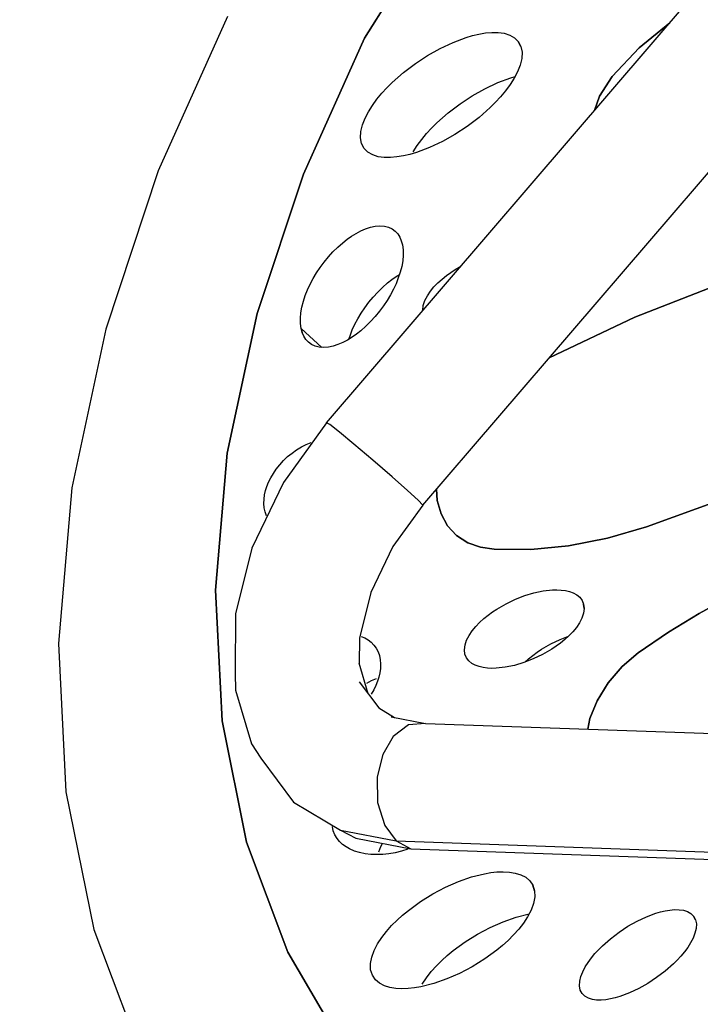
# Model space of a CAD drawing. Units: millimetres. Extents: x 174531 to 198881, y -2254 to 13964.
# Drawn here: x 190107 to 190365, y 5756 to 6128 of the extents above; entities that cross this region are included whole.
import ezdxf

# ---------------------------------------------------------------- set-up
doc = ezdxf.new("R2010")
doc.units = ezdxf.units.MM
doc.layers.add('DEFAULT', color=7, linetype='Continuous')
doc.layers.add('DiKom', color=7, linetype='Continuous')
doc.dimstyles.new('Qitele', dxfattribs={"dimscale": 85, "dimtxt": 4, "dimasz": 5, "dimexe": 4, "dimexo": 0, "dimgap": 3, "dimtad": 1, "dimdec": 0, "dimrnd": 10, "dimzin": 1, "dimtxsty": 'Standard', "dimblk": 'OBLIQUE', "dimcen": 5, "dimdle": 4, "dimclrd": 256, "dimclre": 256, "dimclrt": 256, "dimadec": 0, "dimazin": 0, "dimtfac": 1, "dimtdec": 0, "dimtmove": 0, "dimatfit": 3, "dimldrblk": 'OBLIQUE', "dimfxl": 6, "dimfxlon": 1, "dimlwd": 40, "dimlwe": 30, "dimarcsym": 0})

# ---------------------------------------------------------------- blocks, each defined once
blk = doc.blocks.new('NDPP-006')
at = {"layer": 'DiKom', "color": 0}
for p, q in [((190259.84, 5944.84), (190628.1, 6373.96)), ((190223.43, 5975.99), (190535.92, 6340.2)), ((190237.74, 6121.43), (190259.95, 6156.7)), ((190237.74, 6121.43), (190259.95, 6156.7)), ((190259.95, 6156.7), (190237.74, 6121.43)), ((190259.95, 6156.7), (190237.74, 6121.43)), ((190186.01, 6129.63), (190159.84, 6071.25)), ((190186.01, 6129.63), (190159.84, 6071.25)), ((190341.64, 6117.75), (190353.24, 6127.28)), ((190341.64, 6117.75), (190353.24, 6127.28)), ((190353.24, 6127.28), (190341.64, 6117.75)), ((190353.24, 6127.28), (190341.64, 6117.75)), ((190214.7, 6070.02), (190237.74, 6121.43)), ((190214.7, 6070.02), (190237.74, 6121.43)), ((190237.74, 6121.43), (190214.7, 6070.02)), ((190237.74, 6121.43), (190214.7, 6070.02)), ((190271.29, 6119.89), (190276.22, 6121.74)), ((190271.29, 6119.89), (190276.22, 6121.74)), ((190276.22, 6121.74), (190278.67, 6122.46)), ((190276.22, 6121.74), (190278.67, 6122.46)), ((190278.67, 6122.46), (190281.07, 6123.02)), ((190278.67, 6122.46), (190281.07, 6123.02)), ((190281.07, 6123.02), (190283.55, 6123.43)), ((190281.07, 6123.02), (190283.55, 6123.43)), ((190283.55, 6123.43), (190286.01, 6123.65)), ((190283.55, 6123.43), (190286.01, 6123.65)), ((190286.01, 6123.65), (190288.37, 6123.62)), ((190286.01, 6123.65), (190288.37, 6123.62)), ((190288.37, 6123.62), (190290.61, 6123.31)), ((190288.37, 6123.62), (190290.61, 6123.31)), ((190290.61, 6123.31), (190292.71, 6122.66)), ((190290.61, 6123.31), (190292.71, 6122.66)), ((190292.71, 6122.66), (190294.52, 6121.64)), ((190292.71, 6122.66), (190294.52, 6121.64)), ((190294.52, 6121.64), (190295.96, 6120.22)), ((190294.52, 6121.64), (190295.96, 6120.22)), ((190261.65, 6114.91), (190266.39, 6117.58)), ((190261.65, 6114.91), (190266.39, 6117.58)), ((190266.39, 6117.58), (190271.29, 6119.89)), ((190266.39, 6117.58), (190271.29, 6119.89)), ((190295.96, 6120.22), (190296.94, 6118.36)), ((190296.94, 6118.36), (190295.96, 6120.22)), ((190296.94, 6118.36), (190297.37, 6116.16)), ((190296.94, 6118.36), (190297.37, 6116.16)), ((190331.48, 6106.91), (190341.64, 6117.75)), ((190331.48, 6106.91), (190341.64, 6117.75)), ((190341.64, 6117.75), (190331.48, 6106.91)), ((190341.64, 6117.75), (190331.48, 6106.91)), ((190257.03, 6111.87), (190261.65, 6114.91)), ((190257.03, 6111.87), (190261.65, 6114.91)), ((190297.24, 6113.78), (190296.64, 6111.29)), ((190297.24, 6113.78), (190296.64, 6111.29)), ((190297.37, 6116.16), (190297.24, 6113.78)), ((190297.37, 6116.16), (190297.24, 6113.78)), ((190252.52, 6108.44), (190257.03, 6111.87)), ((190252.52, 6108.44), (190257.03, 6111.87)), ((190296.64, 6111.29), (190295.65, 6108.75)), ((190296.64, 6111.29), (190295.65, 6108.75)), ((190248.26, 6104.67), (190252.52, 6108.44)), ((190248.26, 6104.67), (190252.52, 6108.44)), ((190288.21, 6104.67), (190293.14, 6106.52)), ((190288.21, 6104.67), (190293.14, 6106.52)), ((190294.37, 6106.3), (190292.84, 6103.9)), ((190294.37, 6106.3), (190292.84, 6103.9)), ((190293.14, 6106.52), (190294.72, 6106.98)), ((190293.14, 6106.52), (190294.72, 6106.98)), ((190295.65, 6108.75), (190294.37, 6106.3)), ((190295.65, 6108.75), (190294.37, 6106.3)), ((190326.66, 6099.51), (190331.48, 6106.91)), ((190326.66, 6099.51), (190331.48, 6106.91)), ((190331.48, 6106.91), (190326.66, 6099.51)), ((190331.48, 6106.91), (190326.66, 6099.51)), ((190244.37, 6100.61), (190246.26, 6102.67)), ((190244.37, 6100.61), (190246.26, 6102.67)), ((190246.26, 6102.67), (190248.26, 6104.67)), ((190246.26, 6102.67), (190248.26, 6104.67)), ((190278.57, 6099.68), (190283.31, 6102.36)), ((190278.57, 6099.68), (190283.31, 6102.36)), ((190283.31, 6102.36), (190288.21, 6104.67)), ((190283.31, 6102.36), (190288.21, 6104.67)), ((190292.84, 6103.9), (190291.13, 6101.56)), ((190292.84, 6103.9), (190291.13, 6101.56)), ((190240.8, 6096.05), (190242.52, 6098.38)), ((190240.8, 6096.05), (190242.52, 6098.38)), ((190242.52, 6098.38), (190244.37, 6100.61)), ((190242.52, 6098.38), (190244.37, 6100.61)), ((190273.95, 6096.64), (190278.57, 6099.68)), ((190273.95, 6096.64), (190278.57, 6099.68)), ((190289.27, 6099.33), (190287.39, 6097.27)), ((190289.27, 6099.33), (190287.39, 6097.27)), ((190291.13, 6101.56), (190289.27, 6099.33)), ((190291.13, 6101.56), (190289.27, 6099.33)), ((190324.8, 6094.13), (190326.66, 6099.51)), ((190324.8, 6094.13), (190326.66, 6099.51)), ((190326.66, 6099.51), (190324.8, 6094.13)), ((190326.66, 6099.51), (190324.8, 6094.13)), ((190239.27, 6093.64), (190240.8, 6096.05)), ((190239.27, 6093.64), (190240.8, 6096.05)), ((190269.44, 6093.21), (190273.95, 6096.64)), ((190269.44, 6093.21), (190273.95, 6096.64)), ((190285.38, 6095.27), (190281.12, 6091.5)), ((190285.38, 6095.27), (190281.12, 6091.5)), ((190287.39, 6097.27), (190285.38, 6095.27)), ((190287.39, 6097.27), (190285.38, 6095.27)), ((190237, 6088.65), (190238, 6091.19)), ((190237, 6088.65), (190238, 6091.19)), ((190238, 6091.19), (190239.27, 6093.64)), ((190238, 6091.19), (190239.27, 6093.64)), ((190265.17, 6089.44), (190269.44, 6093.21)), ((190265.17, 6089.44), (190269.44, 6093.21)), ((190281.12, 6091.5), (190276.61, 6088.07)), ((190281.12, 6091.5), (190276.61, 6088.07)), ((190236.4, 6086.16), (190237, 6088.65)), ((190236.4, 6086.16), (190237, 6088.65)), ((190261.28, 6085.39), (190263.17, 6087.45)), ((190261.28, 6085.39), (190263.17, 6087.45)), ((190263.17, 6087.45), (190265.17, 6089.44)), ((190263.17, 6087.45), (190265.17, 6089.44)), ((190276.61, 6088.07), (190271.99, 6085.03)), ((190276.61, 6088.07), (190271.99, 6085.03)), ((190236.27, 6083.78), (190236.4, 6086.16)), ((190236.27, 6083.78), (190236.4, 6086.16)), ((190236.7, 6081.58), (190236.27, 6083.78)), ((190236.7, 6081.58), (190236.27, 6083.78)), ((190259.43, 6083.15), (190261.28, 6085.39)), ((190259.43, 6083.15), (190261.28, 6085.39)), ((190271.99, 6085.03), (190267.25, 6082.36)), ((190271.99, 6085.03), (190267.25, 6082.36)), ((190237.68, 6079.72), (190236.7, 6081.58)), ((190237.68, 6079.72), (190236.7, 6081.58)), ((190239.12, 6078.29), (190237.68, 6079.72)), ((190239.12, 6078.29), (190237.68, 6079.72)), ((190256.19, 6078.41), (190257.71, 6080.82)), ((190256.19, 6078.41), (190257.71, 6080.82)), ((190262.35, 6080.05), (190257.42, 6078.2)), ((190262.35, 6080.05), (190257.42, 6078.2)), ((190257.71, 6080.82), (190259.43, 6083.15)), ((190257.71, 6080.82), (190259.43, 6083.15)), ((190267.25, 6082.36), (190262.35, 6080.05)), ((190267.25, 6082.36), (190262.35, 6080.05)), ((190240.93, 6077.28), (190239.12, 6078.29)), ((190240.93, 6077.28), (190239.12, 6078.29)), ((190243.03, 6076.63), (190240.93, 6077.28)), ((190243.03, 6076.63), (190240.93, 6077.28)), ((190245.27, 6076.32), (190243.03, 6076.63)), ((190245.27, 6076.32), (190243.03, 6076.63)), ((190247.64, 6076.3), (190245.27, 6076.32)), ((190247.64, 6076.3), (190245.27, 6076.32)), ((190250.09, 6076.51), (190247.64, 6076.3)), ((190250.09, 6076.51), (190247.64, 6076.3)), ((190252.57, 6076.92), (190250.09, 6076.51)), ((190252.57, 6076.92), (190250.09, 6076.51)), ((190254.98, 6077.48), (190252.57, 6076.92)), ((190254.98, 6077.48), (190252.57, 6076.92)), ((190257.42, 6078.2), (190254.98, 6077.48)), ((190257.42, 6078.2), (190254.98, 6077.48)), ((190159.84, 6071.25), (190139.95, 6011.36)), ((190159.84, 6071.25), (190139.95, 6011.36)), ((190197.18, 6017.29), (190214.7, 6070.02)), ((190197.18, 6017.29), (190214.7, 6070.02)), ((190214.7, 6070.02), (190197.18, 6017.29)), ((190214.7, 6070.02), (190197.18, 6017.29)), ((190238.23, 6049.32), (190240.03, 6049.91)), ((190238.23, 6049.32), (190240.03, 6049.91)), ((190240.03, 6049.91), (190241.82, 6050.29)), ((190240.03, 6049.91), (190241.82, 6050.29)), ((190241.82, 6050.29), (190243.58, 6050.44)), ((190241.82, 6050.29), (190243.58, 6050.44)), ((190243.58, 6050.44), (190245.33, 6050.32)), ((190243.58, 6050.44), (190245.33, 6050.32)), ((190245.33, 6050.32), (190246.87, 6049.94)), ((190245.33, 6050.32), (190246.87, 6049.94)), ((190246.87, 6049.94), (190248.22, 6049.31)), ((190246.87, 6049.94), (190248.22, 6049.31)), ((190231.22, 6045.37), (190232.91, 6046.55)), ((190231.22, 6045.37), (190232.91, 6046.55)), ((190232.91, 6046.55), (190234.66, 6047.62)), ((190232.91, 6046.55), (190234.66, 6047.62)), ((190234.66, 6047.62), (190236.43, 6048.55)), ((190234.66, 6047.62), (190236.43, 6048.55)), ((190236.43, 6048.55), (190238.23, 6049.32)), ((190236.43, 6048.55), (190238.23, 6049.32)), ((190248.22, 6049.31), (190249.38, 6048.46)), ((190248.22, 6049.31), (190249.38, 6048.46)), ((190249.38, 6048.46), (190250.35, 6047.42)), ((190249.38, 6048.46), (190250.35, 6047.42)), ((190250.35, 6047.42), (190251.13, 6046.19)), ((190250.35, 6047.42), (190251.13, 6046.19)), ((190251.13, 6046.19), (190251.73, 6044.81)), ((190251.13, 6046.19), (190251.73, 6044.81)), ((190227.69, 6042.41), (190229.6, 6044.09)), ((190227.69, 6042.41), (190229.6, 6044.09)), ((190229.6, 6044.09), (190231.22, 6045.37)), ((190229.6, 6044.09), (190231.22, 6045.37)), ((190251.73, 6044.81), (190252.14, 6043.3)), ((190251.73, 6044.81), (190252.14, 6043.3)), ((190252.14, 6043.3), (190252.4, 6041.38)), ((190252.14, 6043.3), (190252.4, 6041.38)), ((190222.53, 6036.75), (190224.15, 6038.73)), ((190222.53, 6036.75), (190224.15, 6038.73)), ((190224.15, 6038.73), (190225.87, 6040.62)), ((190224.15, 6038.73), (190225.87, 6040.62)), ((190225.87, 6040.62), (190227.69, 6042.41)), ((190225.87, 6040.62), (190227.69, 6042.41)), ((190252.43, 6039.36), (190252.24, 6037.27)), ((190252.43, 6039.36), (190252.24, 6037.27)), ((190252.4, 6041.38), (190252.43, 6039.36)), ((190252.4, 6041.38), (190252.43, 6039.36)), ((190221.03, 6034.72), (190222.53, 6036.75)), ((190221.03, 6034.72), (190222.53, 6036.75)), ((190251.86, 6035.12), (190251.3, 6032.94)), ((190251.86, 6035.12), (190251.3, 6032.94)), ((190252.24, 6037.27), (190251.86, 6035.12)), ((190252.24, 6037.27), (190251.86, 6035.12)), ((190272.07, 6033.97), (190274.27, 6035.24)), ((190272.07, 6033.97), (190274.27, 6035.24)), ((190218.39, 6030.54), (190219.64, 6032.64)), ((190218.39, 6030.54), (190219.64, 6032.64)), ((190219.64, 6032.64), (190221.03, 6034.72)), ((190219.64, 6032.64), (190221.03, 6034.72)), ((190248.14, 6030.14), (190249.83, 6031.32)), ((190248.14, 6030.14), (190249.83, 6031.32)), ((190249.83, 6031.32), (190251.01, 6032.05)), ((190249.83, 6031.32), (190251.01, 6032.05)), ((190251.3, 6032.94), (190250.58, 6030.75)), ((190251.3, 6032.94), (190250.58, 6030.75)), ((190267.13, 6030.33), (190268.77, 6031.66)), ((190267.13, 6030.33), (190268.77, 6031.66)), ((190268.77, 6031.66), (190270.39, 6032.85)), ((190268.77, 6031.66), (190270.39, 6032.85)), ((190270.39, 6032.85), (190272.07, 6033.97)), ((190270.39, 6032.85), (190272.07, 6033.97)), ((190216.27, 6026.29), (190217.26, 6028.42)), ((190216.27, 6026.29), (190217.26, 6028.42)), ((190217.26, 6028.42), (190218.39, 6030.54)), ((190217.26, 6028.42), (190218.39, 6030.54)), ((190244.61, 6027.19), (190246.52, 6028.87)), ((190244.61, 6027.19), (190246.52, 6028.87)), ((190246.52, 6028.87), (190248.14, 6030.14)), ((190246.52, 6028.87), (190248.14, 6030.14)), ((190249.72, 6028.58), (190248.73, 6026.45)), ((190249.72, 6028.58), (190248.73, 6026.45)), ((190250.58, 6030.75), (190249.72, 6028.58)), ((190250.58, 6030.75), (190249.72, 6028.58)), ((190264.08, 6027.36), (190265.56, 6028.89)), ((190264.08, 6027.36), (190265.56, 6028.89)), ((190265.56, 6028.89), (190267.13, 6030.33)), ((190265.56, 6028.89), (190267.13, 6030.33)), ((190340.03, 6015.92), (190373.76, 6029.13)), ((190340.03, 6015.92), (190373.76, 6029.13)), ((190373.76, 6029.13), (190340.03, 6015.92)), ((190373.76, 6029.13), (190340.03, 6015.92)), ((190214.69, 6021.93), (190215.41, 6024.12)), ((190214.69, 6021.93), (190215.41, 6024.12)), ((190215.41, 6024.12), (190216.27, 6026.29)), ((190215.41, 6024.12), (190216.27, 6026.29)), ((190241.06, 6023.5), (190242.79, 6025.39)), ((190241.06, 6023.5), (190242.79, 6025.39)), ((190242.79, 6025.39), (190244.61, 6027.19)), ((190242.79, 6025.39), (190244.61, 6027.19)), ((190247.61, 6024.33), (190246.35, 6022.23)), ((190247.61, 6024.33), (190246.35, 6022.23)), ((190248.73, 6026.45), (190247.61, 6024.33)), ((190248.73, 6026.45), (190247.61, 6024.33)), ((190260.64, 6022.19), (190261.57, 6023.98)), ((190260.64, 6022.19), (190261.57, 6023.98)), ((190261.57, 6023.98), (190262.75, 6025.73)), ((190261.57, 6023.98), (190262.75, 6025.73)), ((190262.75, 6025.73), (190264.08, 6027.36)), ((190262.75, 6025.73), (190264.08, 6027.36)), ((190214.13, 6019.75), (190214.69, 6021.93)), ((190214.13, 6019.75), (190214.69, 6021.93)), ((190237.94, 6019.5), (190239.45, 6021.53)), ((190237.94, 6019.5), (190239.45, 6021.53)), ((190239.45, 6021.53), (190241.06, 6023.5)), ((190239.45, 6021.53), (190241.06, 6023.5)), ((190244.96, 6020.15), (190243.46, 6018.12)), ((190244.96, 6020.15), (190243.46, 6018.12)), ((190246.35, 6022.23), (190244.96, 6020.15)), ((190246.35, 6022.23), (190244.96, 6020.15)), ((190259.81, 6018.58), (190260.04, 6020.37)), ((190259.81, 6018.58), (190260.04, 6020.37)), ((190260.04, 6020.37), (190260.64, 6022.19)), ((190260.04, 6020.37), (190260.64, 6022.19)), ((190185.93, 5964.4), (190197.18, 6017.29)), ((190185.93, 5964.4), (190197.18, 6017.29)), ((190197.18, 6017.29), (190185.93, 5964.4)), ((190197.18, 6017.29), (190185.93, 5964.4)), ((190213.56, 6015.51), (190213.75, 6017.6)), ((190213.56, 6015.51), (190213.75, 6017.6)), ((190213.75, 6017.6), (190214.13, 6019.75)), ((190213.75, 6017.6), (190214.13, 6019.75)), ((190235.3, 6015.31), (190236.56, 6017.42)), ((190235.3, 6015.31), (190236.56, 6017.42)), ((190236.56, 6017.42), (190237.94, 6019.5)), ((190236.56, 6017.42), (190237.94, 6019.5)), ((190243.46, 6018.12), (190241.84, 6016.14)), ((190243.46, 6018.12), (190241.84, 6016.14)), ((190213.59, 6013.49), (190213.56, 6015.51)), ((190213.59, 6013.49), (190213.56, 6015.51)), ((190213.85, 6011.58), (190213.59, 6013.49)), ((190213.85, 6011.58), (190213.59, 6013.49)), ((190233.19, 6011.06), (190234.18, 6013.2)), ((190233.19, 6011.06), (190234.18, 6013.2)), ((190234.18, 6013.2), (190235.3, 6015.31)), ((190234.18, 6013.2), (190235.3, 6015.31)), ((190240.12, 6014.25), (190238.3, 6012.46)), ((190240.12, 6014.25), (190238.3, 6012.46)), ((190241.84, 6016.14), (190240.12, 6014.25)), ((190241.84, 6016.14), (190240.12, 6014.25)), ((190307.61, 6000.5), (190340.03, 6015.92)), ((190307.61, 6000.5), (190340.03, 6015.92)), ((190340.03, 6015.92), (190307.61, 6000.5)), ((190340.03, 6015.92), (190307.61, 6000.5)), ((190139.95, 6011.36), (190127.19, 5951.3)), ((190139.95, 6011.36), (190127.19, 5951.3)), ((190221.73, 6004.48), (190213.85, 6011.58)), ((190214.26, 6010.06), (190213.85, 6011.58)), ((190221.73, 6004.48), (190213.85, 6011.58)), ((190213.85, 6011.58), (190214.26, 6010.06)), ((190214.86, 6008.68), (190214.26, 6010.06)), ((190214.86, 6008.68), (190214.26, 6010.06)), ((190232.33, 6008.89), (190233.19, 6011.06)), ((190232.33, 6008.89), (190233.19, 6011.06)), ((190234.77, 6009.51), (190233.08, 6008.32)), ((190234.77, 6009.51), (190233.08, 6008.32)), ((190236.39, 6010.78), (190234.77, 6009.51)), ((190236.39, 6010.78), (190234.77, 6009.51)), ((190238.3, 6012.46), (190236.39, 6010.78)), ((190238.3, 6012.46), (190236.39, 6010.78)), ((190215.64, 6007.45), (190214.86, 6008.68)), ((190215.64, 6007.45), (190214.86, 6008.68)), ((190216.61, 6006.4), (190215.64, 6007.45)), ((190216.61, 6006.4), (190215.64, 6007.45)), ((190217.77, 6005.56), (190216.61, 6006.4)), ((190217.77, 6005.56), (190216.61, 6006.4)), ((190219.12, 6004.93), (190217.77, 6005.56)), ((190219.12, 6004.93), (190217.77, 6005.56)), ((190227.76, 6005.55), (190225.96, 6004.96)), ((190227.76, 6005.55), (190225.96, 6004.96)), ((190229.56, 6006.32), (190227.76, 6005.55)), ((190229.56, 6006.32), (190227.76, 6005.55)), ((190231.34, 6007.25), (190229.56, 6006.32)), ((190231.34, 6007.25), (190229.56, 6006.32)), ((190233.08, 6008.32), (190231.34, 6007.25)), ((190233.08, 6008.32), (190231.34, 6007.25)), ((190231.9, 6007.6), (190232.33, 6008.89)), ((190231.9, 6007.6), (190232.33, 6008.89)), ((190220.67, 6004.55), (190219.12, 6004.93)), ((190220.67, 6004.55), (190219.12, 6004.93)), ((190222.41, 6004.44), (190220.67, 6004.55)), ((190222.41, 6004.44), (190220.67, 6004.55)), ((190224.17, 6004.58), (190222.41, 6004.44)), ((190224.17, 6004.58), (190222.41, 6004.44)), ((190225.96, 6004.96), (190224.17, 6004.58)), ((190225.96, 6004.96), (190224.17, 6004.58)), ((190223.43, 5975.99), (190207.13, 5953.41)), ((190224.67, 5975.26), (190223.43, 5975.99)), ((190224.67, 5975.26), (190223.43, 5975.99)), ((190228.3, 5972.41), (190224.67, 5975.26)), ((190228.3, 5972.41), (190224.67, 5975.26)), ((190233.81, 5967.88), (190228.3, 5972.41)), ((190233.81, 5967.88), (190228.3, 5972.41)), ((190215.77, 5967.78), (190217.58, 5968.54)), ((190215.77, 5967.78), (190217.58, 5968.54)), ((190181.45, 5912.62), (190185.93, 5964.4)), ((190181.45, 5912.62), (190185.93, 5964.4)), ((190185.93, 5964.4), (190181.45, 5912.62)), ((190185.93, 5964.4), (190181.45, 5912.62)), ((190208.74, 5963.13), (190210.41, 5964.51)), ((190208.74, 5963.13), (190210.41, 5964.51)), ((190210.41, 5964.51), (190212.15, 5965.76)), ((190210.41, 5964.51), (190212.15, 5965.76)), ((190212.15, 5965.76), (190213.95, 5966.85)), ((190212.15, 5965.76), (190213.95, 5966.85)), ((190213.95, 5966.85), (190215.77, 5967.78)), ((190213.95, 5966.85), (190215.77, 5967.78)), ((190240.99, 5961.81), (190233.81, 5967.88)), ((190240.99, 5961.81), (190233.81, 5967.88)), ((190205.75, 5960.07), (190207.18, 5961.64)), ((190205.75, 5960.07), (190207.18, 5961.64)), ((190207.18, 5961.64), (190208.74, 5963.13)), ((190207.18, 5961.64), (190208.74, 5963.13)), ((190248.27, 5955.51), (190240.99, 5961.81)), ((190248.27, 5955.51), (190240.99, 5961.81)), ((190202.37, 5955.13), (190203.33, 5956.79)), ((190202.37, 5955.13), (190203.33, 5956.79)), ((190203.33, 5956.79), (190204.46, 5958.45)), ((190203.33, 5956.79), (190204.46, 5958.45)), ((190204.46, 5958.45), (190205.75, 5960.07)), ((190204.46, 5958.45), (190205.75, 5960.07)), ((190207.13, 5953.41), (190195.19, 5928.5)), ((190200.93, 5951.89), (190201.56, 5953.49)), ((190200.93, 5951.89), (190201.56, 5953.49)), ((190201.56, 5953.49), (190202.37, 5955.13)), ((190201.56, 5953.49), (190202.37, 5955.13)), ((190254.05, 5950.39), (190248.27, 5955.51)), ((190254.05, 5950.39), (190248.27, 5955.51)), ((190389.87, 5953.04), (190344.46, 5936.52)), ((190389.87, 5953.04), (190344.46, 5936.52)), ((190344.46, 5936.52), (190389.87, 5953.04)), ((190344.46, 5936.52), (190389.87, 5953.04)), ((190127.19, 5951.3), (190122.11, 5892.49)), ((190127.19, 5951.3), (190122.11, 5892.49)), ((190200.05, 5948.67), (190200.42, 5950.3)), ((190200.05, 5948.67), (190200.42, 5950.3)), ((190200.42, 5950.3), (190200.93, 5951.89)), ((190200.42, 5950.3), (190200.93, 5951.89)), ((190258.09, 5946.67), (190254.05, 5950.39)), ((190258.09, 5946.67), (190254.05, 5950.39)), ((190265.31, 5946.56), (190265.02, 5950.87)), ((190265.31, 5946.56), (190265.02, 5950.87)), ((190265.02, 5950.87), (190265.31, 5946.56)), ((190265.02, 5950.87), (190265.31, 5946.56)), ((190199.77, 5945.38), (190199.83, 5947.02)), ((190199.77, 5945.38), (190199.83, 5947.02)), ((190199.83, 5947.02), (190200.05, 5948.67)), ((190199.83, 5947.02), (190200.05, 5948.67)), ((190259.84, 5944.84), (190258.09, 5946.67)), ((190259.84, 5944.84), (190258.09, 5946.67)), ((190266.73, 5941.47), (190265.31, 5946.56)), ((190266.73, 5941.47), (190265.31, 5946.56)), ((190265.31, 5946.56), (190266.73, 5941.47)), ((190265.31, 5946.56), (190266.73, 5941.47)), ((190199.9, 5943.77), (190199.77, 5945.38)), ((190199.9, 5943.77), (190199.77, 5945.38)), ((190200.21, 5942.22), (190199.9, 5943.77)), ((190200.21, 5942.22), (190199.9, 5943.77)), ((190200.71, 5940.76), (190200.21, 5942.22)), ((190200.71, 5940.76), (190200.21, 5942.22)), ((190259.84, 5944.84), (190248.49, 5929.11)), ((190269.21, 5936.98), (190266.73, 5941.47)), ((190269.21, 5936.98), (190266.73, 5941.47)), ((190266.73, 5941.47), (190269.21, 5936.98)), ((190266.73, 5941.47), (190269.21, 5936.98)), ((190272.65, 5933.3), (190269.21, 5936.98)), ((190272.65, 5933.3), (190269.21, 5936.98)), ((190269.21, 5936.98), (190272.65, 5933.3)), ((190269.21, 5936.98), (190272.65, 5933.3)), ((190344.46, 5936.52), (190329.67, 5932.28)), ((190344.46, 5936.52), (190329.67, 5932.28)), ((190329.67, 5932.28), (190344.46, 5936.52)), ((190329.67, 5932.28), (190344.46, 5936.52)), ((190276.89, 5930.57), (190272.65, 5933.3)), ((190276.89, 5930.57), (190272.65, 5933.3)), ((190272.65, 5933.3), (190276.89, 5930.57)), ((190272.65, 5933.3), (190276.89, 5930.57)), ((190329.67, 5932.28), (190315, 5929.43)), ((190329.67, 5932.28), (190315, 5929.43)), ((190315, 5929.43), (190329.67, 5932.28)), ((190315, 5929.43), (190329.67, 5932.28)), ((190195.19, 5928.5), (190189.02, 5903.64)), ((190248.49, 5929.11), (190240.16, 5911.75)), ((190281.71, 5928.83), (190276.89, 5930.57)), ((190281.71, 5928.83), (190276.89, 5930.57)), ((190276.89, 5930.57), (190281.71, 5928.83)), ((190276.89, 5930.57), (190281.71, 5928.83)), ((190286.85, 5928.08), (190281.71, 5928.83)), ((190286.85, 5928.08), (190281.71, 5928.83)), ((190281.71, 5928.83), (190286.85, 5928.08)), ((190281.71, 5928.83), (190286.85, 5928.08)), ((190300.65, 5928.02), (190286.85, 5928.08)), ((190300.65, 5928.02), (190286.85, 5928.08)), ((190286.85, 5928.08), (190300.65, 5928.02)), ((190286.85, 5928.08), (190300.65, 5928.02)), ((190315, 5929.43), (190300.65, 5928.02)), ((190315, 5929.43), (190300.65, 5928.02)), ((190300.65, 5928.02), (190315, 5929.43)), ((190300.65, 5928.02), (190315, 5929.43)), ((190364.38, 5903.84), (190388.63, 5917.33)), ((190364.38, 5903.84), (190388.63, 5917.33)), ((190388.63, 5917.33), (190364.38, 5903.84)), ((190388.63, 5917.33), (190364.38, 5903.84)), ((190183.93, 5863.19), (190181.45, 5912.62)), ((190183.93, 5863.19), (190181.45, 5912.62)), ((190181.45, 5912.62), (190183.93, 5863.19)), ((190181.45, 5912.62), (190183.93, 5863.19)), ((190301.88, 5911.6), (190305.41, 5912.34)), ((190301.88, 5911.6), (190305.41, 5912.34)), ((190305.41, 5912.34), (190308.85, 5912.72)), ((190305.41, 5912.34), (190308.85, 5912.72)), ((190308.85, 5912.72), (190310.52, 5912.75)), ((190308.85, 5912.72), (190310.52, 5912.75)), ((190310.52, 5912.75), (190312.13, 5912.67)), ((190310.52, 5912.75), (190312.13, 5912.67)), ((190312.13, 5912.67), (190313.75, 5912.46)), ((190312.13, 5912.67), (190313.75, 5912.46)), ((190313.75, 5912.46), (190315.3, 5912.1)), ((190313.75, 5912.46), (190315.3, 5912.1)), ((190315.3, 5912.1), (190316.75, 5911.57)), ((190315.3, 5912.1), (190316.75, 5911.57)), ((190240.16, 5911.75), (190235.86, 5894.42)), ((190291.31, 5907.49), (190294.85, 5909.18)), ((190291.31, 5907.49), (190294.85, 5909.18)), ((190294.85, 5909.18), (190298.37, 5910.55)), ((190294.85, 5909.18), (190298.37, 5910.55)), ((190298.37, 5910.55), (190301.88, 5911.6)), ((190298.37, 5910.55), (190301.88, 5911.6)), ((190316.75, 5911.57), (190318.05, 5910.86)), ((190316.75, 5911.57), (190318.05, 5910.86)), ((190318.05, 5910.86), (190319.2, 5909.91)), ((190318.05, 5910.86), (190319.2, 5909.91)), ((190319.2, 5909.91), (190320.09, 5908.74)), ((190319.2, 5909.91), (190320.09, 5908.74)), ((190320.09, 5908.74), (190320.66, 5907.33)), ((190320.09, 5908.74), (190320.66, 5907.33)), ((190286.17, 5904.37), (190287.84, 5905.49)), ((190286.17, 5904.37), (190287.84, 5905.49)), ((190287.84, 5905.49), (190291.31, 5907.49)), ((190287.84, 5905.49), (190291.31, 5907.49)), ((190320.85, 5905.68), (190320.62, 5903.89)), ((190320.85, 5905.68), (190320.62, 5903.89)), ((190320.66, 5907.33), (190320.85, 5905.68)), ((190320.85, 5905.68), (190320.66, 5907.33)), ((190189.02, 5903.64), (190188.94, 5881.2)), ((190281.33, 5900.41), (190282.91, 5901.85)), ((190281.33, 5900.41), (190282.91, 5901.85)), ((190282.91, 5901.85), (190284.55, 5903.18)), ((190282.91, 5901.85), (190284.55, 5903.18)), ((190284.55, 5903.18), (190286.17, 5904.37)), ((190284.55, 5903.18), (190286.17, 5904.37)), ((190320.01, 5902.07), (190319.09, 5900.27)), ((190320.01, 5902.07), (190319.09, 5900.27)), ((190320.62, 5903.89), (190320.01, 5902.07)), ((190320.62, 5903.89), (190320.01, 5902.07)), ((190352.7, 5896.69), (190364.38, 5903.84)), ((190352.7, 5896.69), (190364.38, 5903.84)), ((190364.38, 5903.84), (190352.7, 5896.69)), ((190364.38, 5903.84), (190352.7, 5896.69)), ((190277.34, 5895.5), (190278.52, 5897.26)), ((190277.34, 5895.5), (190278.52, 5897.26)), ((190278.52, 5897.26), (190279.86, 5898.88)), ((190278.52, 5897.26), (190279.86, 5898.88)), ((190279.86, 5898.88), (190281.33, 5900.41)), ((190279.86, 5898.88), (190281.33, 5900.41)), ((190317.91, 5898.53), (190316.57, 5896.9)), ((190317.91, 5898.53), (190316.57, 5896.9)), ((190319.09, 5900.27), (190317.91, 5898.53)), ((190319.09, 5900.27), (190317.91, 5898.53)), ((190235.86, 5894.42), (190235.83, 5884.7)), ((190236.53, 5895.08), (190237.91, 5894.54)), ((190236.53, 5895.08), (190237.91, 5894.54)), ((190237.91, 5894.54), (190239.2, 5893.82)), ((190237.91, 5894.54), (190239.2, 5893.82)), ((190239.2, 5893.82), (190240.37, 5892.93)), ((190239.2, 5893.82), (190240.37, 5892.93)), ((190275.81, 5891.89), (190276.42, 5893.71)), ((190275.81, 5891.89), (190276.42, 5893.71)), ((190276.42, 5893.71), (190277.34, 5895.5)), ((190276.42, 5893.71), (190277.34, 5895.5)), ((190308.22, 5892.27), (190311.77, 5893.96)), ((190308.22, 5892.27), (190311.77, 5893.96)), ((190311.77, 5893.96), (190314.88, 5895.16)), ((190311.77, 5893.96), (190314.88, 5895.16)), ((190313.52, 5893.93), (190311.88, 5892.6)), ((190313.52, 5893.93), (190311.88, 5892.6)), ((190315.1, 5895.37), (190313.52, 5893.93)), ((190315.1, 5895.37), (190313.52, 5893.93)), ((190316.57, 5896.9), (190315.1, 5895.37)), ((190316.57, 5896.9), (190315.1, 5895.37)), ((190341.3, 5888.86), (190352.7, 5896.69)), ((190341.3, 5888.86), (190352.7, 5896.69)), ((190352.7, 5896.69), (190341.3, 5888.86)), ((190352.7, 5896.69), (190341.3, 5888.86)), ((190122.11, 5892.49), (190124.93, 5836.36)), ((190122.11, 5892.49), (190124.93, 5836.36)), ((190240.37, 5892.93), (190241.39, 5891.87)), ((190240.37, 5892.93), (190241.39, 5891.87)), ((190241.39, 5891.87), (190242.26, 5890.66)), ((190241.39, 5891.87), (190242.26, 5890.66)), ((190242.26, 5890.66), (190242.94, 5889.31)), ((190242.26, 5890.66), (190242.94, 5889.31)), ((190275.58, 5890.1), (190275.81, 5891.89)), ((190275.58, 5890.1), (190275.81, 5891.89)), ((190275.77, 5888.45), (190275.58, 5890.1)), ((190275.77, 5888.45), (190275.58, 5890.1)), ((190303.08, 5889.15), (190304.76, 5890.26)), ((190303.08, 5889.15), (190304.76, 5890.26)), ((190304.76, 5890.26), (190308.22, 5892.27)), ((190304.76, 5890.26), (190308.22, 5892.27)), ((190308.59, 5890.29), (190305.12, 5888.29)), ((190308.59, 5890.29), (190305.12, 5888.29)), ((190310.26, 5891.41), (190308.59, 5890.29)), ((190310.26, 5891.41), (190308.59, 5890.29)), ((190311.88, 5892.6), (190310.26, 5891.41)), ((190311.88, 5892.6), (190310.26, 5891.41)), ((190242.94, 5889.31), (190243.44, 5887.85)), ((190242.94, 5889.31), (190243.44, 5887.85)), ((190243.44, 5887.85), (190243.75, 5886.3)), ((190243.44, 5887.85), (190243.75, 5886.3)), ((190243.75, 5886.3), (190243.88, 5884.69)), ((190243.75, 5886.3), (190243.88, 5884.69)), ((190276.34, 5887.04), (190275.77, 5888.45)), ((190276.34, 5887.04), (190275.77, 5888.45)), ((190277.22, 5885.87), (190276.34, 5887.04)), ((190277.22, 5885.87), (190276.34, 5887.04)), ((190301.58, 5886.59), (190298.06, 5885.23)), ((190301.58, 5886.59), (190298.06, 5885.23)), ((190298.47, 5885.39), (190299.82, 5886.63)), ((190298.47, 5885.39), (190299.82, 5886.63)), ((190299.82, 5886.63), (190301.46, 5887.96)), ((190299.82, 5886.63), (190301.46, 5887.96)), ((190301.46, 5887.96), (190303.08, 5889.15)), ((190301.46, 5887.96), (190303.08, 5889.15)), ((190305.12, 5888.29), (190301.58, 5886.59)), ((190305.12, 5888.29), (190301.58, 5886.59)), ((190335.22, 5883.7), (190341.3, 5888.86)), ((190335.22, 5883.7), (190341.3, 5888.86)), ((190341.3, 5888.86), (190335.22, 5883.7)), ((190341.3, 5888.86), (190335.22, 5883.7)), ((190235.7, 5885.14), (190239.12, 5873.5)), ((190243.82, 5883.04), (190243.6, 5881.39)), ((190243.82, 5883.04), (190243.6, 5881.39)), ((190243.88, 5884.69), (190243.82, 5883.04)), ((190243.88, 5884.69), (190243.82, 5883.04)), ((190278.37, 5884.92), (190277.22, 5885.87)), ((190278.37, 5884.92), (190277.22, 5885.87)), ((190279.68, 5884.21), (190278.37, 5884.92)), ((190279.68, 5884.21), (190278.37, 5884.92)), ((190281.13, 5883.68), (190279.68, 5884.21)), ((190281.13, 5883.68), (190279.68, 5884.21)), ((190282.68, 5883.32), (190281.13, 5883.68)), ((190282.68, 5883.32), (190281.13, 5883.68)), ((190284.3, 5883.11), (190282.68, 5883.32)), ((190284.3, 5883.11), (190282.68, 5883.32)), ((190285.91, 5883.03), (190284.3, 5883.11)), ((190285.91, 5883.03), (190284.3, 5883.11)), ((190287.57, 5883.06), (190285.91, 5883.03)), ((190287.57, 5883.06), (190285.91, 5883.03)), ((190291.02, 5883.43), (190287.57, 5883.06)), ((190291.02, 5883.43), (190287.57, 5883.06)), ((190294.55, 5884.17), (190291.02, 5883.43)), ((190294.55, 5884.17), (190291.02, 5883.43)), ((190298.06, 5885.23), (190294.55, 5884.17)), ((190298.06, 5885.23), (190294.55, 5884.17)), ((190329.88, 5877.54), (190335.22, 5883.7)), ((190329.88, 5877.54), (190335.22, 5883.7)), ((190335.22, 5883.7), (190329.88, 5877.54)), ((190335.22, 5883.7), (190329.88, 5877.54)), ((190188.94, 5881.2), (190189.05, 5874.83)), ((190240.51, 5878.4), (190242.32, 5879.16)), ((190240.51, 5878.4), (190242.32, 5879.16)), ((190243.23, 5879.76), (190242.73, 5878.17)), ((190243.23, 5879.76), (190242.73, 5878.17)), ((190243.6, 5881.39), (190243.23, 5879.76)), ((190243.6, 5881.39), (190243.23, 5879.76)), ((190189.05, 5874.83), (190195.04, 5854.48)), ((190235.8, 5877.96), (190243.17, 5868.06)), ((190238.69, 5877.47), (190240.51, 5878.4)), ((190238.69, 5877.47), (190240.51, 5878.4)), ((190241.28, 5874.94), (190240.32, 5873.28)), ((190241.28, 5874.94), (190240.32, 5873.28)), ((190242.09, 5876.57), (190241.28, 5874.94)), ((190242.09, 5876.57), (190241.28, 5874.94)), ((190242.73, 5878.17), (190242.09, 5876.57)), ((190242.73, 5878.17), (190242.09, 5876.57)), ((190325.74, 5870.81), (190329.88, 5877.54)), ((190325.74, 5870.81), (190329.88, 5877.54)), ((190329.88, 5877.54), (190325.74, 5870.81)), ((190329.88, 5877.54), (190325.74, 5870.81)), ((190243.17, 5868.06), (190249.1, 5864.47)), ((190323.04, 5864.05), (190325.74, 5870.81)), ((190323.04, 5864.05), (190325.74, 5870.81)), ((190325.74, 5870.81), (190323.04, 5864.05)), ((190325.74, 5870.81), (190323.04, 5864.05)), ((190247.94, 5864.69), (190260.82, 5862.23)), ((190322.3, 5860.03), (190323.04, 5864.05)), ((190322.3, 5860.03), (190323.04, 5864.05)), ((190323.04, 5864.05), (190322.3, 5860.03)), ((190323.04, 5864.05), (190322.3, 5860.03)), ((190193.21, 5817.24), (190183.93, 5863.19)), ((190193.21, 5817.24), (190183.93, 5863.19)), ((190183.93, 5863.19), (190193.21, 5817.24)), ((190183.93, 5863.19), (190193.21, 5817.24)), ((190254.46, 5861.68), (190248.69, 5857.3)), ((190254.46, 5861.68), (190248.69, 5857.3)), ((190260.82, 5862.23), (190254.46, 5861.68)), ((190260.82, 5862.23), (190254.46, 5861.68)), ((190260.82, 5862.23), (190754.85, 5844.53)), ((190248.69, 5857.3), (190244.71, 5850.5)), ((190248.69, 5857.3), (190244.71, 5850.5)), ((190195.04, 5854.48), (190198.64, 5849.05)), ((190198.64, 5849.05), (190210.99, 5832.45)), ((190198.64, 5849.05), (190210.99, 5832.45)), ((190244.71, 5850.5), (190242.6, 5842.01)), ((190244.71, 5850.5), (190242.6, 5842.01)), ((190242.6, 5842.01), (190242.76, 5832.29)), ((190242.6, 5842.01), (190242.76, 5832.29)), ((190124.93, 5836.36), (190135.49, 5784.18)), ((190124.93, 5836.36), (190135.49, 5784.18)), ((190210.99, 5832.45), (190228.68, 5821.76)), ((190210.99, 5832.45), (190228.68, 5821.76)), ((190242.76, 5832.29), (190245.44, 5823.6)), ((190242.76, 5832.29), (190245.44, 5823.6)), ((190226.01, 5821.54), (190225.65, 5823.18)), ((190226.01, 5821.54), (190225.65, 5823.18)), ((190245.44, 5823.6), (190249.77, 5817.73)), ((190245.44, 5823.6), (190249.77, 5817.73)), ((190226.61, 5820.04), (190226.01, 5821.54)), ((190226.61, 5820.04), (190226.01, 5821.54)), ((190227.41, 5818.68), (190226.61, 5820.04)), ((190227.41, 5818.68), (190226.61, 5820.04)), ((190228.68, 5821.76), (190234.47, 5818.74)), ((190228.68, 5821.76), (190249.77, 5817.73)), ((190228.68, 5821.76), (190249.77, 5817.73)), ((190208.87, 5775.71), (190193.21, 5817.24)), ((190208.87, 5775.71), (190193.21, 5817.24)), ((190193.21, 5817.24), (190208.87, 5775.71)), ((190193.21, 5817.24), (190208.87, 5775.71)), ((190228.39, 5817.47), (190227.41, 5818.68)), ((190228.39, 5817.47), (190227.41, 5818.68)), ((190229.53, 5816.4), (190228.39, 5817.47)), ((190229.53, 5816.4), (190228.39, 5817.47)), ((190230.81, 5815.48), (190229.53, 5816.4)), ((190230.81, 5815.48), (190229.53, 5816.4)), ((190232.18, 5814.69), (190230.81, 5815.48)), ((190232.18, 5814.69), (190230.81, 5815.48)), ((190234.47, 5818.74), (190255.26, 5814.77)), ((190243.16, 5813.68), (190243.92, 5815.62)), ((190243.16, 5813.68), (190243.92, 5815.62)), ((190243.92, 5815.62), (190244.55, 5816.81)), ((190243.92, 5815.62), (190244.55, 5816.81)), ((190249.77, 5817.73), (190255.26, 5814.77)), ((190249.77, 5817.73), (190255.26, 5814.77)), ((190249.77, 5817.73), (190743.8, 5800.02)), ((190249.77, 5817.73), (190743.8, 5800.02)), ((190234.01, 5813.91), (190232.18, 5814.69)), ((190234.01, 5813.91), (190232.18, 5814.69)), ((190235.96, 5813.31), (190234.01, 5813.91)), ((190235.96, 5813.31), (190234.01, 5813.91)), ((190238.03, 5812.89), (190235.96, 5813.31)), ((190238.03, 5812.89), (190235.96, 5813.31)), ((190240.2, 5812.65), (190238.03, 5812.89)), ((190240.2, 5812.65), (190238.03, 5812.89)), ((190242.44, 5812.57), (190240.2, 5812.65)), ((190242.44, 5812.57), (190240.2, 5812.65)), ((190244.73, 5812.66), (190242.44, 5812.57)), ((190244.73, 5812.66), (190242.44, 5812.57)), ((190247.06, 5812.9), (190244.73, 5812.66)), ((190247.06, 5812.9), (190244.73, 5812.66)), ((190249.41, 5813.3), (190247.06, 5812.9)), ((190249.41, 5813.3), (190247.06, 5812.9)), ((190251.78, 5813.86), (190249.41, 5813.3)), ((190251.78, 5813.86), (190249.41, 5813.3)), ((190254.2, 5814.58), (190251.78, 5813.86)), ((190254.2, 5814.58), (190251.78, 5813.86)), ((190255.26, 5814.77), (190749.29, 5797.07)), ((190273.3, 5802.38), (190278.24, 5804.1)), ((190273.3, 5802.38), (190278.24, 5804.1)), ((190278.24, 5804.1), (190283.14, 5805.34)), ((190278.24, 5804.1), (190283.14, 5805.34)), ((190283.14, 5805.34), (190285.54, 5805.74)), ((190283.14, 5805.34), (190285.54, 5805.74)), ((190285.54, 5805.74), (190287.88, 5805.99)), ((190285.54, 5805.74), (190287.88, 5805.99)), ((190287.88, 5805.99), (190290.27, 5806.07)), ((190287.88, 5805.99), (190290.27, 5806.07)), ((190290.27, 5806.07), (190292.61, 5805.95)), ((190290.27, 5806.07), (190292.61, 5805.95)), ((190292.61, 5805.95), (190294.83, 5805.58)), ((190292.61, 5805.95), (190294.83, 5805.58)), ((190294.83, 5805.58), (190296.88, 5804.95)), ((190294.83, 5805.58), (190296.88, 5804.95)), ((190296.88, 5804.95), (190298.75, 5803.98)), ((190296.88, 5804.95), (190298.75, 5803.98)), ((190268.45, 5800.26), (190273.3, 5802.38)), ((190268.45, 5800.26), (190273.3, 5802.38)), ((190298.75, 5803.98), (190300.31, 5802.66)), ((190298.75, 5803.98), (190300.31, 5802.66)), ((190300.31, 5802.66), (190301.45, 5800.98)), ((190300.31, 5802.66), (190301.45, 5800.98)), ((190301.45, 5800.98), (190302.1, 5798.9)), ((190302.1, 5798.9), (190301.45, 5800.98)), ((190258.93, 5794.79), (190263.67, 5797.74)), ((190258.93, 5794.79), (190263.67, 5797.74)), ((190263.67, 5797.74), (190268.45, 5800.26)), ((190263.67, 5797.74), (190268.45, 5800.26)), ((190302.1, 5798.9), (190302.17, 5796.54)), ((190302.1, 5798.9), (190302.17, 5796.54)), ((190254.38, 5791.45), (190258.93, 5794.79)), ((190254.38, 5791.45), (190258.93, 5794.79)), ((190301.71, 5794.08), (190300.78, 5791.57)), ((190301.71, 5794.08), (190300.78, 5791.57)), ((190302.17, 5796.54), (190301.71, 5794.08)), ((190302.17, 5796.54), (190301.71, 5794.08)), ((190250.13, 5787.77), (190252.2, 5789.66)), ((190250.13, 5787.77), (190252.2, 5789.66)), ((190252.2, 5789.66), (190254.38, 5791.45)), ((190252.2, 5789.66), (190254.38, 5791.45)), ((190295.15, 5788.88), (190300.01, 5790.1)), ((190295.15, 5788.88), (190300.01, 5790.1)), ((190300.78, 5791.57), (190299.47, 5789.06)), ((190300.78, 5791.57), (190299.47, 5789.06)), ((190344.41, 5789.04), (190347.98, 5790.38)), ((190344.41, 5789.04), (190347.98, 5790.38)), ((190347.98, 5790.38), (190349.75, 5790.9)), ((190347.98, 5790.38), (190349.75, 5790.9)), ((190349.75, 5790.9), (190351.49, 5791.3)), ((190349.75, 5790.9), (190351.49, 5791.3)), ((190351.49, 5791.3), (190353.28, 5791.6)), ((190351.49, 5791.3), (190353.28, 5791.6)), ((190353.28, 5791.6), (190355.06, 5791.76)), ((190353.28, 5791.6), (190355.06, 5791.76)), ((190355.06, 5791.76), (190356.77, 5791.73)), ((190355.06, 5791.76), (190356.77, 5791.73)), ((190356.77, 5791.73), (190358.39, 5791.51)), ((190356.77, 5791.73), (190358.39, 5791.51)), ((190358.39, 5791.51), (190359.91, 5791.04)), ((190358.39, 5791.51), (190359.91, 5791.04)), ((190359.91, 5791.04), (190361.22, 5790.31)), ((190359.91, 5791.04), (190361.22, 5790.31)), ((190361.22, 5790.31), (190362.26, 5789.28)), ((190361.22, 5790.31), (190362.26, 5789.28)), ((190362.26, 5789.28), (190362.97, 5787.93)), ((190362.97, 5787.93), (190362.26, 5789.28)), ((190246.11, 5783.51), (190248.06, 5785.71)), ((190246.11, 5783.51), (190248.06, 5785.71)), ((190248.06, 5785.71), (190250.13, 5787.77)), ((190248.06, 5785.71), (190250.13, 5787.77)), ((190285.37, 5785.03), (190290.22, 5787.16)), ((190285.37, 5785.03), (190290.22, 5787.16)), ((190290.22, 5787.16), (190295.15, 5788.88)), ((190290.22, 5787.16), (190295.15, 5788.88)), ((190297.91, 5786.68), (190296.13, 5784.39)), ((190297.91, 5786.68), (190296.13, 5784.39)), ((190299.47, 5789.06), (190297.91, 5786.68)), ((190299.47, 5789.06), (190297.91, 5786.68)), ((190334.1, 5783.24), (190337.44, 5785.44)), ((190334.1, 5783.24), (190337.44, 5785.44)), ((190337.44, 5785.44), (190340.87, 5787.37)), ((190337.44, 5785.44), (190340.87, 5787.37)), ((190340.87, 5787.37), (190344.41, 5789.04)), ((190340.87, 5787.37), (190344.41, 5789.04)), ((190362.97, 5787.93), (190363.28, 5786.34)), ((190362.97, 5787.93), (190363.28, 5786.34)), ((190363.28, 5786.34), (190363.19, 5784.62)), ((190363.28, 5786.34), (190363.19, 5784.62)), ((190135.49, 5784.18), (190153.28, 5737.03)), ((190135.49, 5784.18), (190153.28, 5737.03)), ((190244.32, 5781.21), (190246.11, 5783.51)), ((190244.32, 5781.21), (190246.11, 5783.51)), ((190275.85, 5779.57), (190280.59, 5782.51)), ((190275.85, 5779.57), (190280.59, 5782.51)), ((190280.59, 5782.51), (190285.37, 5785.03)), ((190280.59, 5782.51), (190285.37, 5785.03)), ((190294.17, 5782.19), (190292.11, 5780.13)), ((190294.17, 5782.19), (190292.11, 5780.13)), ((190296.13, 5784.39), (190294.17, 5782.19)), ((190296.13, 5784.39), (190294.17, 5782.19)), ((190330.83, 5780.75), (190334.1, 5783.24)), ((190330.83, 5780.75), (190334.1, 5783.24)), ((190362.75, 5782.82), (190362.03, 5780.98)), ((190362.75, 5782.82), (190362.03, 5780.98)), ((190363.19, 5784.62), (190362.75, 5782.82)), ((190363.19, 5784.62), (190362.75, 5782.82)), ((190241.45, 5776.33), (190242.76, 5778.84)), ((190241.45, 5776.33), (190242.76, 5778.84)), ((190242.76, 5778.84), (190244.32, 5781.21)), ((190242.76, 5778.84), (190244.32, 5781.21)), ((190271.29, 5776.23), (190275.85, 5779.57)), ((190271.29, 5776.23), (190275.85, 5779.57)), ((190290.03, 5778.24), (190287.86, 5776.44)), ((190290.03, 5778.24), (190287.86, 5776.44)), ((190292.11, 5780.13), (190290.03, 5778.24)), ((190292.11, 5780.13), (190290.03, 5778.24)), ((190326.3, 5776.58), (190327.75, 5778.03)), ((190326.3, 5776.58), (190327.75, 5778.03)), ((190327.75, 5778.03), (190330.83, 5780.75)), ((190327.75, 5778.03), (190330.83, 5780.75)), ((190361.11, 5779.21), (190360.01, 5777.47)), ((190361.11, 5779.21), (190360.01, 5777.47)), ((190362.03, 5780.98), (190361.11, 5779.21)), ((190362.03, 5780.98), (190361.11, 5779.21)), ((190230.17, 5739.29), (190208.87, 5775.71)), ((190230.17, 5739.29), (190208.87, 5775.71)), ((190208.87, 5775.71), (190230.17, 5739.29)), ((190208.87, 5775.71), (190230.17, 5739.29)), ((190240.52, 5773.82), (190241.45, 5776.33)), ((190240.52, 5773.82), (190241.45, 5776.33)), ((190267.04, 5772.55), (190269.12, 5774.43)), ((190267.04, 5772.55), (190269.12, 5774.43)), ((190269.12, 5774.43), (190271.29, 5776.23)), ((190269.12, 5774.43), (190271.29, 5776.23)), ((190287.86, 5776.44), (190283.3, 5773.11)), ((190287.86, 5776.44), (190283.3, 5773.11)), ((190323.6, 5773.47), (190324.93, 5775.09)), ((190323.6, 5773.47), (190324.93, 5775.09)), ((190324.93, 5775.09), (190326.3, 5776.58)), ((190324.93, 5775.09), (190326.3, 5776.58)), ((190358.76, 5775.78), (190357.42, 5774.16)), ((190358.76, 5775.78), (190357.42, 5774.16)), ((190360.01, 5777.47), (190358.76, 5775.78)), ((190360.01, 5777.47), (190358.76, 5775.78)), ((190240.06, 5771.35), (190240.52, 5773.82)), ((190240.06, 5771.35), (190240.52, 5773.82)), ((190240.13, 5769), (190240.06, 5771.35)), ((190240.13, 5769), (190240.06, 5771.35)), ((190263.02, 5768.29), (190264.98, 5770.48)), ((190263.02, 5768.29), (190264.98, 5770.48)), ((190264.98, 5770.48), (190267.04, 5772.55)), ((190264.98, 5770.48), (190267.04, 5772.55)), ((190283.3, 5773.11), (190278.56, 5770.16)), ((190283.3, 5773.11), (190278.56, 5770.16)), ((190321.25, 5770.05), (190322.35, 5771.79)), ((190321.25, 5770.05), (190322.35, 5771.79)), ((190322.35, 5771.79), (190323.6, 5773.47)), ((190322.35, 5771.79), (190323.6, 5773.47)), ((190354.61, 5771.23), (190351.52, 5768.5)), ((190354.61, 5771.23), (190351.52, 5768.5)), ((190356.06, 5772.67), (190354.61, 5771.23)), ((190356.06, 5772.67), (190354.61, 5771.23)), ((190357.42, 5774.16), (190356.06, 5772.67)), ((190357.42, 5774.16), (190356.06, 5772.67)), ((190240.78, 5766.92), (190240.13, 5769)), ((190240.78, 5766.92), (190240.13, 5769)), ((190241.92, 5765.23), (190240.78, 5766.92)), ((190241.92, 5765.23), (190240.78, 5766.92)), ((190261.24, 5765.99), (190263.02, 5768.29)), ((190261.24, 5765.99), (190263.02, 5768.29)), ((190273.78, 5767.64), (190268.93, 5765.51)), ((190273.78, 5767.64), (190268.93, 5765.51)), ((190278.56, 5770.16), (190273.78, 5767.64)), ((190278.56, 5770.16), (190273.78, 5767.64)), ((190319.6, 5766.44), (190320.32, 5768.27)), ((190319.6, 5766.44), (190320.32, 5768.27)), ((190320.32, 5768.27), (190321.25, 5770.05)), ((190320.32, 5768.27), (190321.25, 5770.05)), ((190351.52, 5768.5), (190348.26, 5766.02)), ((190351.52, 5768.5), (190348.26, 5766.02)), ((190243.48, 5763.92), (190241.92, 5765.23)), ((190243.48, 5763.92), (190241.92, 5765.23)), ((190245.35, 5762.95), (190243.48, 5763.92)), ((190245.35, 5762.95), (190243.48, 5763.92)), ((190264, 5763.8), (190259.09, 5762.56)), ((190264, 5763.8), (190259.09, 5762.56)), ((190259.67, 5763.61), (190261.24, 5765.99)), ((190259.67, 5763.61), (190261.24, 5765.99)), ((190268.93, 5765.51), (190264, 5763.8)), ((190268.93, 5765.51), (190264, 5763.8)), ((190319.08, 5762.91), (190319.17, 5764.63)), ((190319.08, 5762.91), (190319.17, 5764.63)), ((190319.17, 5764.63), (190319.6, 5766.44)), ((190319.17, 5764.63), (190319.6, 5766.44)), ((190344.92, 5763.82), (190341.49, 5761.88)), ((190344.92, 5763.82), (190341.49, 5761.88)), ((190348.26, 5766.02), (190344.92, 5763.82)), ((190348.26, 5766.02), (190344.92, 5763.82)), ((190247.41, 5762.31), (190245.35, 5762.95)), ((190247.41, 5762.31), (190245.35, 5762.95)), ((190249.63, 5761.95), (190247.41, 5762.31)), ((190249.63, 5761.95), (190247.41, 5762.31)), ((190251.96, 5761.83), (190249.63, 5761.95)), ((190251.96, 5761.83), (190249.63, 5761.95)), ((190254.35, 5761.91), (190251.96, 5761.83)), ((190254.35, 5761.91), (190251.96, 5761.83)), ((190256.69, 5762.16), (190254.35, 5761.91)), ((190256.69, 5762.16), (190254.35, 5761.91)), ((190259.09, 5762.56), (190256.69, 5762.16)), ((190259.09, 5762.56), (190256.69, 5762.16)), ((190319.39, 5761.32), (190319.08, 5762.91)), ((190319.39, 5761.32), (190319.08, 5762.91)), ((190320.1, 5759.97), (190319.39, 5761.32)), ((190320.1, 5759.97), (190319.39, 5761.32)), ((190321.14, 5758.95), (190320.1, 5759.97)), ((190321.14, 5758.95), (190320.1, 5759.97)), ((190337.95, 5760.21), (190334.38, 5758.88)), ((190337.95, 5760.21), (190334.38, 5758.88)), ((190341.49, 5761.88), (190337.95, 5760.21)), ((190341.49, 5761.88), (190337.95, 5760.21)), ((190322.45, 5758.21), (190321.14, 5758.95)), ((190322.45, 5758.21), (190321.14, 5758.95)), ((190323.97, 5757.74), (190322.45, 5758.21)), ((190323.97, 5757.74), (190322.45, 5758.21)), ((190325.58, 5757.52), (190323.97, 5757.74)), ((190325.58, 5757.52), (190323.97, 5757.74)), ((190327.3, 5757.5), (190325.58, 5757.52)), ((190327.3, 5757.5), (190325.58, 5757.52)), ((190329.07, 5757.65), (190327.3, 5757.5)), ((190329.07, 5757.65), (190327.3, 5757.5)), ((190330.87, 5757.95), (190329.07, 5757.65)), ((190330.87, 5757.95), (190329.07, 5757.65)), ((190332.61, 5758.36), (190330.87, 5757.95)), ((190332.61, 5758.36), (190330.87, 5757.95)), ((190334.38, 5758.88), (190332.61, 5758.36)), ((190334.38, 5758.88), (190332.61, 5758.36))]:
    blk.add_line(p, q, dxfattribs=at)
blk = doc.blocks.new('_Oblique')
at = {"color": 0, "linetype": 'ByBlock', "lineweight": -2}
blk.add_line((-0.5, -0.5), (0.5, 0.5), dxfattribs=at)
blk = doc.blocks.new('*D11')
at = {"lineweight": 30, "transparency": 16777216}
for p, q in [((177595.01, 11116.9), (177595.01, 11966.9)), ((197708.72, 11116.9), (197708.72, 11966.9))]:
    blk.add_line(p, q, dxfattribs=at)
at = {"lineweight": 40, "transparency": 16777216}
blk.add_line((177255.01, 11626.9), (198048.72, 11626.9), dxfattribs=at)
at = {"layer": 'Defpoints', "color": 0, "transparency": 16777216}
for p in [(197708.72, 11626.9), (177595.01, 6425.44), (197708.72, 4102.18)]:
    blk.add_point(p, dxfattribs=at)
at = {"lineweight": 40, "transparency": 16777216, "xscale": 425, "yscale": 425, "zscale": 425, "rotation": 180}
blk.add_blockref('_Oblique', (177595.01, 11626.9), dxfattribs=at)
at = {"lineweight": 40, "transparency": 16777216, "xscale": 425, "yscale": 425, "zscale": 425}
blk.add_blockref('_Oblique', (197708.72, 11626.9), dxfattribs=at)
at = {"transparency": 16777216, "insert": (187651.86, 12037.3), "char_height": 297.5, "attachment_point": 5}
blk.add_mtext('20110', dxfattribs=at)
blk = doc.blocks.new('*D12')
at = {"lineweight": 40, "transparency": 16777216}
blk.add_line((176018.31, -326.97), (176018.31, 10469.12), dxfattribs=at)
at = {"lineweight": 30, "transparency": 16777216}
for p, q in [((176528.31, 10129.12), (175678.31, 10129.12)), ((176528.31, 13.03), (175678.31, 13.03))]:
    blk.add_line(p, q, dxfattribs=at)
at = {"layer": 'Defpoints', "color": 0, "transparency": 16777216}
for p in [(176018.31, 10129.12), (183658.71, 10129.12), (193665.83, 13.03)]:
    blk.add_point(p, dxfattribs=at)
at = {"lineweight": 40, "transparency": 16777216, "xscale": 425, "yscale": 425, "zscale": 425}
for p, rotation in [((176018.31, 10129.12), 90), ((176018.31, 13.03), 270)]:
    blk.add_blockref('_Oblique', p, dxfattribs=dict(at, rotation=rotation))
at = {"transparency": 16777216, "insert": (175607.91, 5071.08), "char_height": 297.5, "attachment_point": 5, "rotation": 90}
blk.add_mtext('10120', dxfattribs=at)

msp = doc.modelspace()

# ---------------------------------------------------------------- block references
at = {"layer": 'DEFAULT'}
msp.add_blockref('NDPP-006', (0, 0), dxfattribs=at)

# ---------------------------------------------------------------- dimensions: what is measured, and where the dimension line sits
dim = msp.add_linear_dim(base=(197708.72, 11626.9), p1=(177595.01, 6425.44), p2=(197708.72, 4102.18), dimstyle='Qitele', override={"dimtxt": 3.5})
dim.commit()
dim.dimension.update_dxf_attribs({"geometry": '*D11', "text_midpoint": (187651.86, 12037.3)})
dim = msp.add_linear_dim(base=(176018.31, 10129.12), p1=(193665.83, 13.03), p2=(183658.71, 10129.12), angle=90, dimstyle='Qitele', override={"dimtxt": 3.5})
dim.commit()
dim.dimension.update_dxf_attribs({"geometry": '*D12', "text_midpoint": (175607.91, 5071.08)})

doc.saveas('drawing.dxf')
